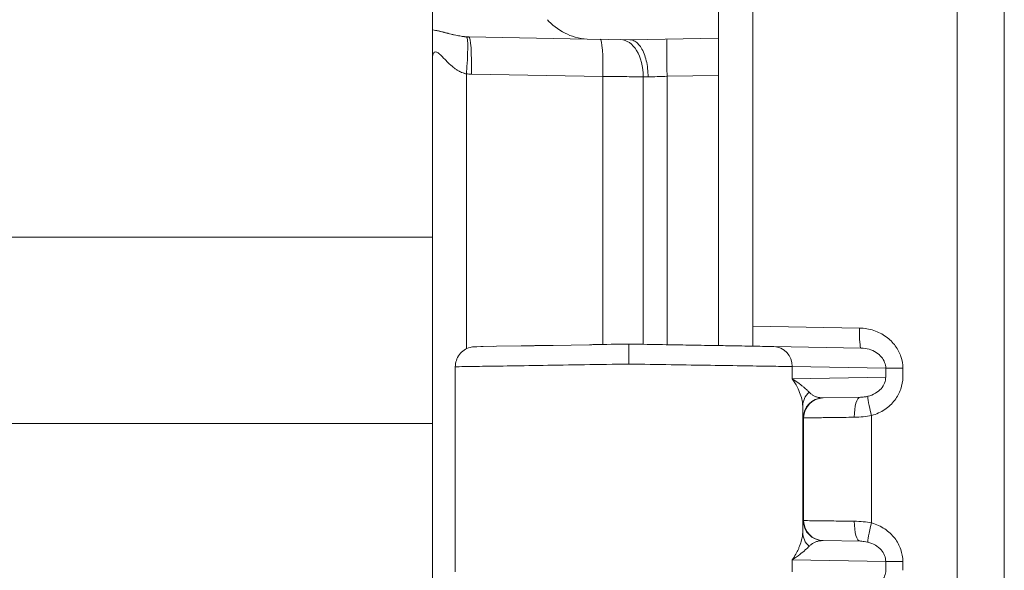
# Model space of a CAD drawing. Units: inches. Extents: x 0.2 to 67.8, y 1.2 to 42.8.
# Drawn here: x 9.5 to 11.2, y 21.2 to 22.1 of the extents above; entities that cross this region are included whole.
import ezdxf

# ---------------------------------------------------------------- set-up
doc = ezdxf.new("R2010")
doc.units = ezdxf.units.IN
doc.header["$LTSCALE"] = 2
doc.header["$MEASUREMENT"] = 0
doc.layers.add('Visible (ANSI)', color=7, linetype='Continuous', lineweight=13)
doc.layers.add('Visible Narrow (ANSI)', color=7, linetype='Continuous', lineweight=5)

msp = doc.modelspace()

# ---------------------------------------------------------------- linework, layer by layer
at = {"layer": 'Visible (ANSI)'}
for p, q in [((11.18785, 18.93677), (11.18785, 27.78056)), ((10.68785, 22.60618), (10.68785, 22.11159)), ((10.74785, 22.60874), (10.74785, 21.60859)), ((10.18785, 22.1617), (10.18785, 22.12607)), ((10.18785, 22.07529), (10.18785, 22.12607)), ((10.45821, 22.11019), (10.25169, 22.1138)), ((10.45821, 22.11019), (10.53285, 22.10889)), ((10.53285, 22.10889), (10.68785, 22.11159)), ((10.68785, 22.11159), (10.68785, 22.0466)), ((10.18785, 22.07529), (10.18785, 21.14248)), ((10.68785, 21.57469), (10.68785, 22.0466)), ((10.74785, 21.57447), (10.74785, 21.60859)), ((10.26531, 21.57277), (10.26224, 21.57271)), ((10.26224, 21.57271), (10.26531, 21.57277)), ((10.26531, 21.57277), (10.27249, 21.57289)), ((10.29997, 21.57337), (10.27249, 21.57289)), ((10.27249, 21.57289), (10.27675, 21.57297)), ((10.29519, 21.57329), (10.29997, 21.57337)), ((10.29997, 21.57337), (10.34287, 21.57412)), ((10.39835, 21.57509), (10.46269, 21.57621)), ((10.93712, 21.57034), (10.78475, 21.573)), ((10.80785, 21.56231), (10.80785, 21.56231)), ((10.22785, 21.53772), (10.22785, 21.17961)), ((10.93612, 21.48448), (10.87076, 21.48333)), ((10.87076, 21.23399), (10.93612, 21.23285))]:
    msp.add_line(p, q, dxfattribs=at)
for points, knots in [([(10.38881, 22.14389), (10.39581, 22.13597), (10.40734, 22.12655), (10.4301, 22.11512), (10.44442, 22.11045), (10.45821, 22.11019)], [0.0000001, 0.0000001, 0.0000001, 0.0000001, 0.14450857, 0.14450857, 0.26293993, 0.26293993, 0.26293993, 0.26293993]), ([(10.56496, 22.04388), (10.56496, 22.04879), (10.56469, 22.05369), (10.56415, 22.05845), (10.56361, 22.0632), (10.56281, 22.06781), (10.56176, 22.07218), (10.56072, 22.07654), (10.55944, 22.08066), (10.55795, 22.08444), (10.55645, 22.08822), (10.55476, 22.09166), (10.55289, 22.09468), (10.55102, 22.0977), (10.54898, 22.1003), (10.54683, 22.1024), (10.54468, 22.1045), (10.54243, 22.10612), (10.54004, 22.10723), (10.53766, 22.10834), (10.53514, 22.10889), (10.53285, 22.10889)], [0, 0, 0, 0, 0.14285714, 0.14285714, 0.14285714, 0.28571429, 0.28571429, 0.28571429, 0.42857143, 0.42857143, 0.42857143, 0.57142857, 0.57142857, 0.57142857, 0.71428571, 0.71428571, 0.71428571, 0.85714286, 0.85714286, 0.85714286, 1, 1, 1, 1]), ([(10.22785, 21.53772), (10.22785, 21.5415), (10.22848, 21.54533), (10.2309, 21.55251), (10.23273, 21.55594), (10.23733, 21.56197), (10.24016, 21.56464), (10.24646, 21.56888), (10.25, 21.57049), (10.25504, 21.57187), (10.25645, 21.57216), (10.25932, 21.57257), (10.26078, 21.57269), (10.26224, 21.57271)], [0, 0, 0, 0, 0.02881751, 0.02881751, 0.05771766, 0.05771766, 0.08661483, 0.08661483, 0.11551168, 0.11551168, 0.1264519, 0.1264519, 0.13756402, 0.13756402, 0.13756402, 0.13756402]), ([(10.39835, 21.57509), (10.37872, 21.57475), (10.36056, 21.57443), (10.34436, 21.57415), (10.34386, 21.57414), (10.34337, 21.57413), (10.34287, 21.57412)], [0.166666666, 0.166666667, 0.166666667, 0.166666667, 0.247517572, 0.247517572, 0.247517572, 0.25, 0.25, 0.25, 0.250000001]), ([(10.5316, 21.57741), (10.5105, 21.57705), (10.49009, 21.57669), (10.47014, 21.57634), (10.46765, 21.5763), (10.46517, 21.57625), (10.46269, 21.57621)], [0, 0, 0, 0, 0.07409393, 0.07409393, 0.07409393, 0.083333333, 0.083333333, 0.083333333, 0.083333333]), ([(10.5316, 21.57741), (10.5316, 21.57741), (10.53159, 21.57578), (10.53159, 21.57272), (10.53159, 21.5712), (10.53159, 21.56926), (10.53159, 21.56716), (10.53159, 21.56506), (10.53159, 21.56256), (10.53159, 21.55991), (10.53159, 21.55462), (10.5316, 21.54852), (10.5316, 21.54241)], [0, 0, 0, 0, 0.3333333, 0.3333333, 0.3333333, 0.4999667, 0.4999667, 0.4999667, 0.6666667, 0.6666667, 0.6666667, 1, 1, 1, 1]), ([(10.78475, 21.573), (10.78159, 21.57305), (10.77804, 21.57311), (10.7741, 21.57318), (10.76848, 21.57328), (10.76209, 21.57339), (10.7549, 21.57352), (10.74856, 21.57363), (10.7416, 21.57375), (10.7341, 21.57388), (10.72712, 21.574), (10.71966, 21.57413), (10.7118, 21.57427), (10.70171, 21.57445), (10.69094, 21.57463), (10.6796, 21.57483), (10.67261, 21.57495), (10.6654, 21.57508), (10.658, 21.57521), (10.64405, 21.57545), (10.6294, 21.57571), (10.6144, 21.57597), (10.60856, 21.57607), (10.60265, 21.57617), (10.59672, 21.57628), (10.57926, 21.57658), (10.56151, 21.57689), (10.54329, 21.57721), (10.53941, 21.57728), (10.53551, 21.57735), (10.5316, 21.57741)], [0, 0, 0, 0, 0.0824846, 0.0824846, 0.0824846, 0.2, 0.2, 0.2, 0.3035834, 0.3035834, 0.3035834, 0.4, 0.4, 0.4, 0.5237193, 0.5237193, 0.5237193, 0.6, 0.6, 0.6, 0.7439099, 0.7439099, 0.7439099, 0.8, 0.8, 0.8, 0.9649276, 0.9649276, 0.9649276, 1, 1, 1, 1]), ([(10.74785, 21.57447), (10.74785, 21.57419), (10.74775, 21.57398), (10.7474, 21.57371), (10.74715, 21.57365), (10.74685, 21.57366)], [-0.019960844, -0.019960844, -0.019960844, -0.019960844, -0.010000418, -0.010000418, -0.000001366, -0.000001366, -0.000001366, -0.000001366])]:
    msp.add_open_spline(points, degree=3, knots=knots, dxfattribs=at)
at = {"layer": 'Visible Narrow (ANSI)'}
for p, q in [((11.10569, 18.93677), (11.10569, 27.78056)), ((10.24718, 22.04929), (10.24718, 21.56902)), ((10.25622, 22.04881), (10.48591, 22.0448)), ((10.48591, 22.0448), (10.48591, 21.57662)), ((10.55616, 22.04418), (10.55621, 21.57698)), ((10.59822, 22.04504), (10.68785, 22.0466)), ((10.59822, 21.57625), (10.59822, 22.04504)), ((10.18785, 21.76387), (6.93614, 21.76479)), ((10.74785, 21.60859), (10.93468, 21.60533)), ((10.81703, 21.538), (10.81703, 21.51683)), ((10.98053, 21.53515), (10.81703, 21.538)), ((10.98053, 21.53515), (11.01037, 21.53515)), ((10.98053, 21.53515), (10.98053, 21.51968)), ((11.01037, 21.53515), (11.01037, 21.51968)), ((10.98053, 21.51968), (10.81703, 21.51683)), ((10.83534, 21.24842), (10.83534, 21.46891)), ((10.95567, 21.2648), (10.95567, 21.45253)), ((10.18785, 21.4386), (6.93614, 21.4386)), ((10.83701, 21.44835), (10.83637, 21.44834)), ((10.83701, 21.26898), (10.83701, 21.44835)), ((10.83637, 21.26899), (10.83701, 21.26898)), ((10.81703, 21.2005), (10.81703, 21.17933)), ((10.81703, 21.2005), (10.98053, 21.19765)), ((10.98053, 21.19765), (11.01037, 21.19765)), ((10.98053, 21.19765), (10.98053, 21.18218)), ((11.01037, 21.19765), (11.01037, 21.18218))]:
    msp.add_line(p, q, dxfattribs=at)
for centre, major_axis, ratio, start_param, end_param in [((10.24152, 22.0493), (0.00587, 0.06473), 0.0868021, 4.7202013, 6.2481991), ((10.25056, 22.04881), (0.00113, 0.06499), 0.0871426, 4.7139101, 6.2831853), ((10.48025, 22.0448), (0.00113, 0.06499), 0.087143, 4.71391, 6.2831316), ((10.51542, 22.04418), (0.00113, 0.06499), 0.6281446, 4.7233603, 6.283183), ((10.59935, 22.04504), (-0.00113, 0.06499), 0.0174497, 0, 1.5704918), ((10.25177, 22.0496), (-0.00936, 0.0005), 0.067299, 1.0623213, 2.0709805), ((10.5971, 22.0426), (0.06507, -0.00236), 0.0020675, 2.0874544, 2.2508474), ((10.93774, 21.60533), (-0.00061, -0.035), 0.0871426, 4.7139836, 6.2831857), ((10.78414, 21.538), (0.00061, 0.03499), 0.9396757, 4.7287893, 6.2831642), ((10.87034, 21.46891), (-0.03499, -0.00072), 0.9461523, 5.4375688, 6.2613783), ((10.87137, 21.44834), (-0.0006, 0.035), 0.9999751, 0.0004391, 1.5537656), ((10.87201, 21.44835), (-0.00061, 0.03499), 0.9999751, 0, 1.553343), ((10.93673, 21.44948), (-0.00061, 0.03499), 0.31865, 0.0000008, 1.5652344), ((10.95873, 21.45253), (-0.00936, 0.03373), 0.0840087, 0.0940293, 1.5474984), ((10.87137, 21.26899), (-0.00061, -0.03499), 0.9999751, 4.7298418, 6.2831853), ((10.87201, 21.26898), (-0.00061, -0.03499), 0.9999751, 4.7298925, 6.2831853), ((10.93673, 21.26785), (-0.00061, -0.03499), 0.318629, 4.7179588, 6.2831846), ((10.95873, 21.26479), (-0.00936, -0.03373), 0.0840062, 4.7356575, 6.1890334), ((10.87034, 21.24842), (-0.03499, 0.00072), 0.9461668, 0.0225695, 0.8456434)]:
    msp.add_ellipse(centre, major_axis=major_axis, ratio=ratio, start_param=start_param, end_param=end_param, dxfattribs=at)
for points, knots in [([(10.18785, 22.12607), (10.18977, 22.12585), (10.19165, 22.12556), (10.19348, 22.12523), (10.19421, 22.1251), (10.19492, 22.12497), (10.19562, 22.12483), (10.19752, 22.12445), (10.19934, 22.12404), (10.20111, 22.12363), (10.20165, 22.1235), (10.20219, 22.12337), (10.20273, 22.12324), (10.20457, 22.1228), (10.20634, 22.12235), (10.20806, 22.12191), (10.20846, 22.12181), (10.20886, 22.12171), (10.20925, 22.1216), (10.21105, 22.12114), (10.21279, 22.12069), (10.21447, 22.12026), (10.21475, 22.12019), (10.21502, 22.12012), (10.21529, 22.12005), (10.21705, 22.1196), (10.21876, 22.11917), (10.22041, 22.11876), (10.22058, 22.11872), (10.22075, 22.11868), (10.22091, 22.11864), (10.22272, 22.1182), (10.22448, 22.11778), (10.22617, 22.1174), (10.22787, 22.11701), (10.22952, 22.11666), (10.23111, 22.11634), (10.2327, 22.11601), (10.23424, 22.11572), (10.23572, 22.11547), (10.2372, 22.11521), (10.23862, 22.11498), (10.23999, 22.11479), (10.24012, 22.11477), (10.24026, 22.11475), (10.2404, 22.11473), (10.24161, 22.11456), (10.24279, 22.11442), (10.24392, 22.11429), (10.24411, 22.11427), (10.2443, 22.11425), (10.24448, 22.11424), (10.24555, 22.11413), (10.24658, 22.11404), (10.24758, 22.11397)], [0.00000014, 0.00000014, 0.00000014, 0.00000014, 0.06515927, 0.06515927, 0.06515927, 0.09090909, 0.09090909, 0.09090909, 0.1602983, 0.1602983, 0.1602983, 0.18181818, 0.18181818, 0.18181818, 0.25561416, 0.25561416, 0.25561416, 0.27272727, 0.27272727, 0.27272727, 0.3509065, 0.3509065, 0.3509065, 0.36363636, 0.36363636, 0.36363636, 0.44618576, 0.44618576, 0.44618576, 0.45454545, 0.45454545, 0.45454545, 0.54545455, 0.54545455, 0.54545455, 0.63636364, 0.63636364, 0.63636364, 0.72727273, 0.72727273, 0.72727273, 0.81818182, 0.81818182, 0.81818182, 0.82735664, 0.82735664, 0.82735664, 0.90909091, 0.90909091, 0.90909091, 0.92261099, 0.92261099, 0.92261099, 1, 1, 1, 1]), ([(10.24758, 22.11397), (10.24826, 22.11393), (10.24963, 22.11385), (10.25101, 22.11381), (10.25169, 22.1138)], [0.00008649, 0.00008649, 0.00008649, 0.00008649, 0.5, 1, 1, 1, 1]), ([(10.18785, 22.07529), (10.18785, 22.07756), (10.18805, 22.07966), (10.18846, 22.08152), (10.18853, 22.08183), (10.18861, 22.08213), (10.18869, 22.08243), (10.18921, 22.08428), (10.18999, 22.08587), (10.191, 22.08679), (10.19113, 22.08691), (10.19126, 22.08701), (10.1914, 22.08711), (10.19249, 22.08787), (10.1938, 22.08786), (10.19521, 22.08734), (10.19534, 22.08729), (10.19548, 22.08723), (10.19562, 22.08717), (10.19708, 22.08654), (10.19861, 22.0854), (10.20017, 22.08405), (10.20028, 22.08396), (10.20038, 22.08386), (10.20049, 22.08377), (10.20215, 22.08229), (10.20384, 22.08059), (10.20552, 22.07886), (10.20721, 22.07713), (10.20889, 22.07537), (10.21056, 22.07365), (10.21223, 22.07193), (10.21389, 22.07025), (10.21554, 22.06865), (10.21719, 22.06706), (10.21882, 22.06554), (10.22043, 22.06411), (10.22205, 22.06269), (10.22365, 22.06136), (10.22524, 22.06013), (10.22534, 22.06005), (10.22545, 22.05997), (10.22555, 22.05989), (10.22703, 22.05875), (10.2285, 22.05769), (10.22995, 22.05673), (10.23009, 22.05664), (10.23023, 22.05655), (10.23037, 22.05646), (10.23178, 22.05554), (10.23317, 22.0547), (10.23453, 22.05396), (10.23471, 22.05387), (10.23488, 22.05377), (10.23505, 22.05368), (10.23637, 22.05298), (10.23767, 22.05236), (10.23894, 22.05182), (10.23914, 22.05173), (10.23934, 22.05165), (10.23955, 22.05156), (10.24077, 22.05106), (10.24197, 22.05064), (10.24314, 22.05028), (10.24337, 22.05021), (10.2436, 22.05014), (10.24383, 22.05008), (10.24497, 22.04975), (10.24609, 22.04949), (10.24718, 22.04929)], [0.00015372, 0.00015372, 0.00015372, 0.00015372, 0.06120365, 0.06120365, 0.06120365, 0.07142857, 0.07142857, 0.07142857, 0.13476944, 0.13476944, 0.13476944, 0.14285714, 0.14285714, 0.14285714, 0.20794859, 0.20794859, 0.20794859, 0.21428571, 0.21428571, 0.21428571, 0.28115086, 0.28115086, 0.28115086, 0.28571429, 0.28571429, 0.28571429, 0.35714286, 0.35714286, 0.35714286, 0.42857143, 0.42857143, 0.42857143, 0.5, 0.5, 0.5, 0.57142857, 0.57142857, 0.57142857, 0.64285714, 0.64285714, 0.64285714, 0.64744215, 0.64744215, 0.64744215, 0.71428571, 0.71428571, 0.71428571, 0.7207119, 0.7207119, 0.7207119, 0.78571429, 0.78571429, 0.78571429, 0.79398058, 0.79398058, 0.79398058, 0.85714286, 0.85714286, 0.85714286, 0.86726465, 0.86726465, 0.86726465, 0.92857143, 0.92857143, 0.92857143, 0.94050687, 0.94050687, 0.94050687, 0.99999915, 0.99999915, 0.99999915, 0.99999915]), ([(10.48591, 22.0448), (10.49179, 22.04474), (10.49763, 22.04469), (10.50337, 22.04464), (10.51013, 22.04458), (10.51676, 22.04453), (10.52319, 22.04447), (10.52906, 22.04442), (10.53475, 22.04437), (10.54021, 22.04432), (10.5458, 22.04427), (10.55114, 22.04423), (10.5562, 22.04418)], [0.00000008, 0.00000008, 0.00000008, 0.00000008, 0.22946847, 0.22946847, 0.22946847, 0.5, 0.5, 0.5, 0.74673174, 0.74673174, 0.74673174, 1, 1, 1, 1]), ([(10.56496, 22.04388), (10.57, 22.04405), (10.57542, 22.04424), (10.58102, 22.04444), (10.58115, 22.04444), (10.58127, 22.04445), (10.5814, 22.04445), (10.58689, 22.04464), (10.59256, 22.04484), (10.59822, 22.04504)], [0, 0, 0, 0, 0.5, 0.5, 0.5, 0.5110524, 0.5110524, 0.5110524, 1, 1, 1, 1]), ([(10.93712, 21.57034), (10.94209, 21.57025), (10.94685, 21.56951), (10.95134, 21.5682), (10.95583, 21.5669), (10.96004, 21.56501), (10.96371, 21.5627), (10.96738, 21.56038), (10.9705, 21.55766), (10.973, 21.5547), (10.9755, 21.55173), (10.97738, 21.54854), (10.97864, 21.54524), (10.97989, 21.54193), (10.98052, 21.53852), (10.98053, 21.53515)], [0, 0, 0, 0, 0.2, 0.2, 0.2, 0.4, 0.4, 0.4, 0.6, 0.6, 0.6, 0.8, 0.8, 0.8, 1, 1, 1, 1]), ([(10.5316, 21.54241), (10.50538, 21.542), (10.45296, 21.54119), (10.37956, 21.54006), (10.3163, 21.53908), (10.26739, 21.53833), (10.23609, 21.53785), (10.22809, 21.53772), (10.22785, 21.53772), (10.22785, 21.53772)], [0, 0, 0, 0, 0.08333333, 0.16666667, 0.25, 0.33333333, 0.41666667, 0.5, 0.50562382, 0.50562382, 0.50562382, 0.50562382]), ([(10.81703, 21.538), (10.80856, 21.53813), (10.7859, 21.53848), (10.73684, 21.53924), (10.67561, 21.54019), (10.6058, 21.54126), (10.55633, 21.54203), (10.5316, 21.54241)], [0.00000001, 0.00000001, 0.00000001, 0.00000001, 0.2, 0.4, 0.6, 0.8, 1, 1, 1, 1]), ([(10.83534, 21.46891), (10.83528, 21.47184), (10.83494, 21.47507), (10.83425, 21.47857), (10.83355, 21.48206), (10.83252, 21.48582), (10.83109, 21.48984), (10.82966, 21.49386), (10.82782, 21.49814), (10.82551, 21.50265), (10.82319, 21.50716), (10.82039, 21.51191), (10.81703, 21.51683)], [0.00000256, 0.00000256, 0.00000256, 0.00000256, 0.25, 0.25, 0.25, 0.5, 0.5, 0.5, 0.75, 0.75, 0.75, 1, 1, 1, 1]), ([(10.84662, 21.49321), (10.84643, 21.4934), (10.84623, 21.4936), (10.84604, 21.49379), (10.84477, 21.49508), (10.84332, 21.49647), (10.8417, 21.49796), (10.84091, 21.49869), (10.84007, 21.49944), (10.83919, 21.50021), (10.83798, 21.50127), (10.83669, 21.50237), (10.8353, 21.50352), (10.83359, 21.50493), (10.83173, 21.5064), (10.82971, 21.50793), (10.82889, 21.50856), (10.82804, 21.50919), (10.82717, 21.50983), (10.82414, 21.51206), (10.82077, 21.5144), (10.81703, 21.51683)], [0, 0, 0, 0, 0.0335229, 0.0335229, 0.0335229, 0.25, 0.25, 0.25, 0.3555252, 0.3555252, 0.3555252, 0.5, 0.5, 0.5, 0.6776942, 0.6776942, 0.6776942, 0.75, 0.75, 0.75, 1, 1, 1, 1]), ([(10.98053, 21.51968), (10.98052, 21.51617), (10.97984, 21.5126), (10.97847, 21.50917), (10.97711, 21.50574), (10.97508, 21.50244), (10.97237, 21.4994), (10.96967, 21.49637), (10.96627, 21.4936), (10.96236, 21.49131), (10.95845, 21.48903), (10.95402, 21.48723), (10.94915, 21.48604)], [0, 0, 0, 0, 0.25, 0.25, 0.25, 0.5, 0.5, 0.5, 0.75, 0.75, 0.75, 1, 1, 1, 1]), ([(11.01037, 21.51968), (11.01037, 21.51242), (11.00797, 21.49848), (10.99739, 21.4786), (10.97957, 21.46204), (10.96434, 21.45494), (10.95568, 21.45253)], [0, 0, 0, 0, 0.25, 0.5, 0.75, 0.99996875, 0.99996875, 0.99996875, 0.99996875]), ([(10.87076, 21.48333), (10.86876, 21.4833), (10.86492, 21.48359), (10.85965, 21.48488), (10.85484, 21.48693), (10.85047, 21.48967), (10.84785, 21.49194), (10.84662, 21.49321)], [0, 0, 0, 0, 0.2, 0.4, 0.6, 0.8, 0.99999999, 0.99999999, 0.99999999, 0.99999999]), ([(10.94915, 21.48604), (10.9472, 21.48556), (10.94513, 21.48519), (10.94295, 21.48493), (10.94077, 21.48467), (10.93848, 21.48452), (10.93612, 21.48448)], [0.00000064, 0.00000064, 0.00000064, 0.00000064, 0.5, 0.5, 0.5, 0.99999956, 0.99999956, 0.99999956, 0.99999956]), ([(10.95568, 21.45253), (10.95101, 21.45159), (10.94613, 21.45085), (10.9411, 21.45034), (10.93607, 21.44983), (10.93087, 21.44955), (10.92558, 21.44948)], [0, 0, 0, 0, 0.5, 0.5, 0.5, 1, 1, 1, 1]), ([(10.92558, 21.44948), (10.91285, 21.44932), (10.88874, 21.44901), (10.86002, 21.44864), (10.84149, 21.44841), (10.8371, 21.44835), (10.83701, 21.44835)], [0.00000005, 0.00000005, 0.00000005, 0.00000005, 0.25, 0.5, 0.75, 1, 1, 1, 1]), ([(10.92558, 21.26785), (10.93088, 21.26778), (10.93607, 21.26749), (10.9411, 21.26698), (10.94613, 21.26648), (10.95101, 21.26574), (10.95567, 21.2648)], [0.0000072, 0.0000072, 0.0000072, 0.0000072, 0.5, 0.5, 0.5, 1, 1, 1, 1]), ([(10.95568, 21.26479), (10.96435, 21.26239), (10.97957, 21.25529), (10.9974, 21.23871), (11.00797, 21.21884), (11.01037, 21.20491), (11.01037, 21.19765)], [0.00011554, 0.00011554, 0.00011554, 0.00011554, 0.25, 0.5, 0.75, 1, 1, 1, 1]), ([(10.81703, 21.2005), (10.82154, 21.2071), (10.82503, 21.21338), (10.8277, 21.2192), (10.82849, 21.2209), (10.8292, 21.22257), (10.82985, 21.2242), (10.83141, 21.22811), (10.83259, 21.2318), (10.83346, 21.23525), (10.83417, 21.23809), (10.83467, 21.24078), (10.83497, 21.24329), (10.83519, 21.24509), (10.83531, 21.2468), (10.83534, 21.24842)], [0, 0, 0, 0, 0.33333333, 0.33333333, 0.33333333, 0.43121182, 0.43121182, 0.43121182, 0.66666667, 0.66666667, 0.66666667, 0.86098382, 0.86098382, 0.86098382, 0.99999039, 0.99999039, 0.99999039, 0.99999039]), ([(10.93612, 21.23285), (10.93789, 21.23282), (10.93961, 21.23273), (10.94128, 21.23258), (10.94184, 21.23253), (10.9424, 21.23247), (10.94295, 21.2324), (10.94484, 21.23217), (10.94665, 21.23186), (10.94837, 21.23148), (10.94863, 21.23142), (10.94889, 21.23135), (10.94915, 21.23129)], [0, 0, 0, 0, 0.37413113, 0.37413113, 0.37413113, 0.5, 0.5, 0.5, 0.93366095, 0.93366095, 0.93366095, 0.9999862, 0.9999862, 0.9999862, 0.9999862]), ([(10.94915, 21.23129), (10.95402, 21.2301), (10.95845, 21.2283), (10.96236, 21.22601), (10.96628, 21.22373), (10.96967, 21.22096), (10.97238, 21.21792), (10.97508, 21.21488), (10.97711, 21.21159), (10.97847, 21.20816), (10.97984, 21.20473), (10.98052, 21.20116), (10.98053, 21.19765)], [0, 0, 0, 0, 0.25, 0.25, 0.25, 0.5, 0.5, 0.5, 0.75, 0.75, 0.75, 1, 1, 1, 1]), ([(10.81703, 21.2005), (10.82205, 21.20376), (10.82639, 21.20686), (10.83014, 21.20972), (10.83389, 21.21259), (10.83706, 21.21523), (10.83978, 21.21763), (10.84249, 21.22004), (10.84475, 21.22222), (10.84662, 21.22412)], [0, 0, 0, 0, 0.33333333, 0.33333333, 0.33333333, 0.66666667, 0.66666667, 0.66666667, 0.99999347, 0.99999347, 0.99999347, 0.99999347]), ([(10.98053, 21.18218), (10.98052, 21.1788), (10.97989, 21.17537), (10.97862, 21.17206), (10.97736, 21.16875), (10.97548, 21.16556), (10.97298, 21.1626), (10.97047, 21.15964), (10.96735, 21.15693), (10.96369, 21.15462), (10.96003, 21.15231), (10.95581, 21.15042), (10.95133, 21.14912), (10.94684, 21.14782), (10.94208, 21.14708), (10.93713, 21.14699)], [0, 0, 0, 0, 0.2, 0.2, 0.2, 0.4, 0.4, 0.4, 0.6, 0.6, 0.6, 0.8, 0.8, 0.8, 0.99996432, 0.99996432, 0.99996432, 0.99996432])]:
    msp.add_open_spline(points, degree=3, knots=knots, dxfattribs=at)
for points in [[(10.93468, 21.60533), (10.9435, 21.60518), (10.95991, 21.60229), (10.98204, 21.59102), (10.99835, 21.57473), (11.00818, 21.55549), (11.01037, 21.5421), (11.01037, 21.53515)], [(10.83637, 21.44834), (10.83629, 21.44834), (10.83612, 21.44905), (10.8359, 21.45182), (10.83569, 21.45607), (10.8355, 21.46169), (10.83539, 21.46634), (10.83534, 21.46891)], [(10.83534, 21.24842), (10.83539, 21.25099), (10.8355, 21.25564), (10.83569, 21.26126), (10.8359, 21.26552), (10.83612, 21.26829), (10.83629, 21.26899), (10.83637, 21.26899)], [(10.83701, 21.26898), (10.8371, 21.26898), (10.84149, 21.26892), (10.86002, 21.26868), (10.88874, 21.26832), (10.91285, 21.26801), (10.92558, 21.26785)], [(10.84662, 21.22412), (10.84785, 21.22539), (10.85047, 21.22766), (10.85485, 21.2304), (10.85966, 21.23245), (10.86493, 21.23374), (10.86876, 21.23403), (10.87076, 21.23399)]]:
    msp.add_open_spline(points, degree=3, dxfattribs=at)

doc.saveas('drawing.dxf')
